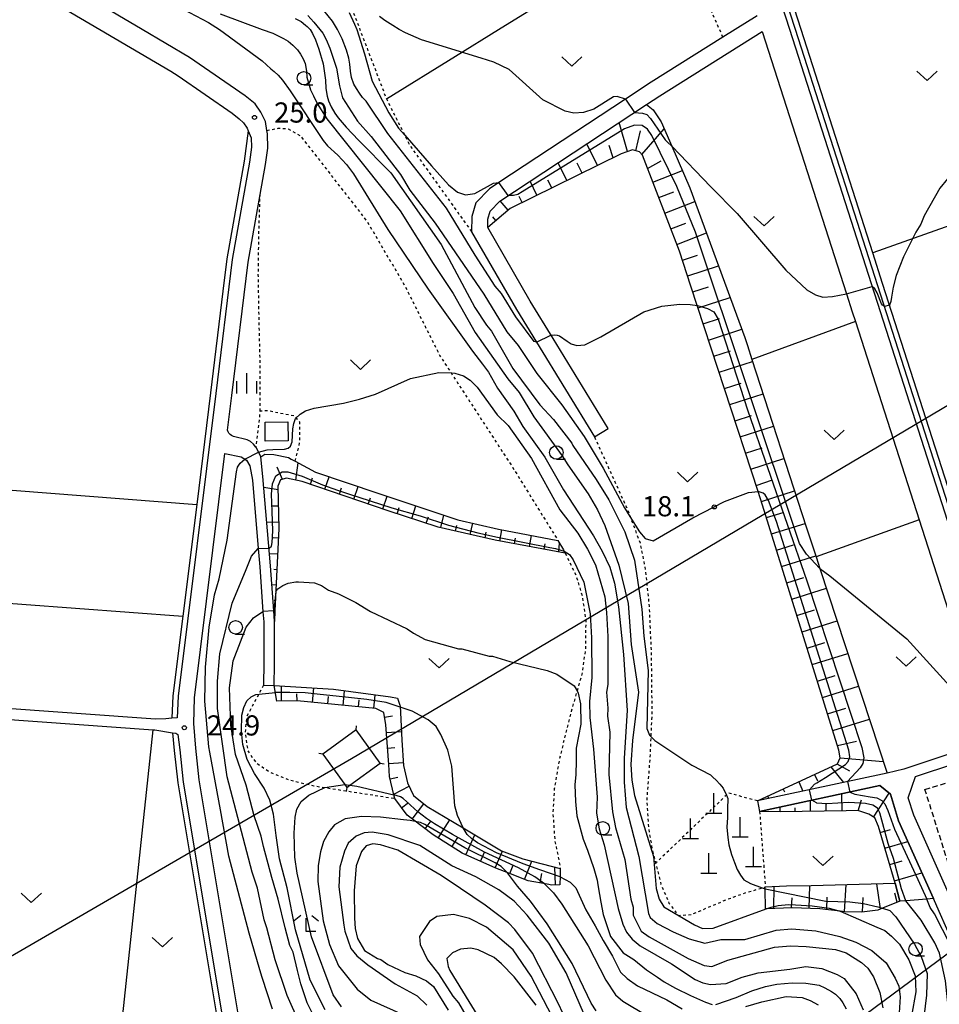
# Model space of a CAD drawing. Extents: x -26000 to -24000, y 101999 to 103500.
# Drawn here: x -24500 to -24329, y 102192 to 102375 of the extents above; entities that cross this region are included whole.
import ezdxf
from ezdxf.enums import TextEntityAlignment as Align

# ---------------------------------------------------------------- set-up
doc = ezdxf.new("R2010")
doc.units = 0
doc.linetypes.add('300300', pattern=[1.5, 1, -0.5])
doc.linetypes.add('630100', pattern=[1, 0.5, -0.5])
for name, color, linetype in [('2101000', 7, 'Continuous'), ('2101001', 7, 'Continuous'), ('3001000', 4, 'Continuous'), ('3003000', 7, '300300'), ('4201000', 7, 'Continuous'), ('4235000', 7, 'Continuous'), ('4235990', 7, 'Continuous'), ('4265000', 1, '426500'), ('5101000', 4, 'Continuous'), ('5102000', 4, '510200'), ('6101110', 6, 'Continuous'), ('6101120', 6, 'Continuous'), ('6101990', 6, 'Continuous'), ('6301000', 3, '630100'), ('6302000', 3, 'Continuous'), ('6313000', 3, 'Continuous'), ('6331000', 3, 'Continuous'), ('6333000', 3, 'Continuous'), ('6334000', 3, 'Continuous'), ('7101000', 2, 'Continuous'), ('7101001', 8, 'Continuous'), ('7102000', 6, 'Continuous'), ('7102001', 8, 'Continuous'), ('7312000', 1, 'Continuous')]:
    doc.layers.add(name, color=color, linetype=linetype)
doc.styles.add('PlotAnnotation', font='txt')
doc.linetypes.add('426500', pattern='A,5,[7,dmdr.shx,S=0.05,R=0,X=0,Y=0],5', length=10)
doc.linetypes.add('510200', pattern='A,0,-0.375,[8,dmdr.shx,S=0.375,R=0,X=0,Y=0],-0.75,[8,dmdr.shx,S=0.375,R=180,X=0,Y=0],-0.375', length=1.5)

# ---------------------------------------------------------------- blocks, each defined once
blk = doc.blocks.new('420100')
at = {"layer": '4201000'}
for points in [[(0, 0), (0, 1.5)], [(0.6, 0), (-0.6, 0)]]:
    blk.add_lwpolyline(points, dxfattribs=at)
blk = doc.blocks.new('631300')
at = {"layer": '6313000'}
blk.add_lwpolyline([(0.75, 0.35), (0, -0.35), (-0.75, 0.35)], dxfattribs=at)
blk = doc.blocks.new('633100')
at = {"layer": '6331000'}
blk.add_lwpolyline([(0, -0.5), (0.67, -0.5)], dxfattribs=at)
blk.add_circle((0, 0), 0.5, dxfattribs=at)
blk = doc.blocks.new('633300')
at = {"layer": '6333000'}
for points in [[(-0.4, 0.6), (-0.9, 0.2)], [(0.72, -0.6), (0, -0.6), (0, 0.4)], [(0.4, 0.6), (0.9, 0.2)]]:
    blk.add_lwpolyline(points, dxfattribs=at)
blk = doc.blocks.new('633400')
at = {"layer": '6334000'}
for points in [[(0, -0.75), (0, 0.75)], [(-0.75, -0.75), (-0.75, 0.15)], [(0.75, -0.75), (0.75, 0.15)]]:
    blk.add_lwpolyline(points, dxfattribs=at)
blk = doc.blocks.new('731200')
at = {"layer": '7312000'}
blk.add_circle((0, 0), 0.15, dxfattribs=at)

msp = doc.modelspace()

# ---------------------------------------------------------------- linework, layer by layer
at = {"layer": '2101000', "flags": 128}
for points in [[(-24277.25, 102213.25), (-24300.17, 102202.62), (-24301.08, 102202.19), (-24302, 102201.77), (-24356.98, 102372.86), (-24360.51, 102383.84), (-24359.53, 102384.05), (-24358.54, 102384.26), (-24341.52, 102387.82), (-24325.74, 102391.18), (-24306.57, 102395.33)], [(-24452.93, 102250.81), (-24452.86, 102254.81), (-24452.88, 102262.72), (-24453.02, 102264.7), (-24453.61, 102273.06), (-24455.03, 102289.7), (-24455.42, 102293.37), (-24456.19, 102295.02), (-24456.32, 102295.18), (-24456.76, 102295.72), (-24457.31, 102296.18), (-24457.95, 102296.52), (-24460.51, 102297.14), (-24460.85, 102297.31), (-24461.09, 102297.49), (-24461.34, 102297.73), (-24461.5, 102298.02), (-24461.6, 102298.33), (-24460.8, 102304.77), (-24457.78, 102329.59), (-24455.55, 102342.15), (-24454.56, 102347.73), (-24454.14, 102350.8), (-24454.18, 102353.45), (-24454.28, 102354.07), (-24454.56, 102355.76), (-24455.42, 102357.47), (-24456.49, 102359.03), (-24458.34, 102360.5), (-24468.66, 102367.64), (-24477.48, 102372.86), (-24496.67, 102384.18)], [(-24498.7, 102380.73), (-24485.35, 102372.86), (-24472.19, 102365.08), (-24470.82, 102364.27), (-24460.73, 102357.29), (-24459.45, 102356.27), (-24458.61, 102355.49), (-24457.95, 102354.5), (-24457.75, 102354.02), (-24457.21, 102352.72), (-24457.15, 102350.98), (-24457.52, 102348.2), (-24460.75, 102330.04), (-24463.78, 102305.13), (-24470.77, 102248.8), (-24470.97, 102244.79), (-24471.98, 102244.72), (-24473.11, 102244.64), (-24475, 102244.54), (-24536.5, 102248.98), (-24536.75, 102249)], [(-24363.05, 102375.4), (-24367.13, 102372.86), (-24369.41, 102371.42), (-24382.8, 102363.04), (-24387.54, 102359.92), (-24411.12, 102344.38), (-24412.88, 102343.22), (-24415.42, 102340.59), (-24416.17, 102338.04), (-24416.19, 102335.23), (-24407.86, 102320.78), (-24404.13, 102314.68), (-24393.33, 102297.05)], [(-24390.78, 102298.62), (-24401.02, 102315.35), (-24405.28, 102322.32), (-24413.18, 102336.02), (-24413.17, 102337.6), (-24412.75, 102339.04), (-24410.95, 102340.9), (-24383.65, 102358.89), (-24381.18, 102360.51), (-24362.1, 102372.46), (-24346.43, 102323.68), (-24345.35, 102320.31), (-24344.77, 102318.51), (-24332.93, 102281.66), (-24321.01, 102244.55), (-24319.72, 102240.55), (-24335.78, 102235.25), (-24338.86, 102234.52), (-24363.01, 102229.35)], [(-24458.32, 102181.91), (-24466.88, 102233.24), (-24467.53, 102239.18), (-24467.88, 102243.73), (-24467.78, 102248.54), (-24462.09, 102293.96), (-24459.06, 102293.37), (-24458.07, 102292.73), (-24457.48, 102291.71), (-24456.97, 102288.99), (-24455.89, 102276.29), (-24455.6, 102272.9), (-24455.01, 102264.49), (-24454.88, 102262.64), (-24454.86, 102254.83), (-24454.93, 102251.09), (-24454.93, 102250.85)], [(-24536.92, 102247), (-24536.65, 102246.98), (-24533.19, 102246.73), (-24518.56, 102245.68), (-24475.47, 102242.57), (-24475.14, 102242.55), (-24471.87, 102242.03), (-24471.2, 102241.92), (-24470.83, 102241.72), (-24470.51, 102238.85), (-24469.86, 102232.83), (-24454.78, 102142.49), (-24454.09, 102138.29), (-24455.09, 102138.24), (-24518.22, 102135.13), (-24582.21, 102131.98)], [(-24316.48, 102187.49), (-24322.1, 102200.19), (-24326.42, 102209.96), (-24333.92, 102226.69), (-24334.92, 102229.93), (-24333.57, 102233.88), (-24319.11, 102238.65), (-24301.83, 102184.86)], [(-24319.14, 102186.1), (-24324.35, 102197.88), (-24324.88, 102199.07), (-24329.16, 102208.74), (-24330.24, 102211.16), (-24336.73, 102225.63), (-24338.26, 102230.6), (-24340.24, 102232.18), (-24362.59, 102227.39)]]:
    msp.add_lwpolyline(points, dxfattribs=at)
at = {"layer": '2101001', "flags": 128}
for points in [[(-24393.33, 102297.05), (-24390.78, 102298.62)], [(-24454.93, 102250.85), (-24452.93, 102250.81)], [(-24363.01, 102229.35), (-24362.59, 102227.39)]]:
    msp.add_lwpolyline(points, dxfattribs=at)
at = {"layer": '3001000', "flags": 128}
msp.add_lwpolyline([(-24454.63, 102299.79), (-24450.41, 102299.86), (-24450.35, 102296.34), (-24454.58, 102296.28), (-24454.63, 102299.79)], close=True, dxfattribs=at)
at = {"layer": '3003000', "flags": 128}
msp.add_lwpolyline([(-24331.82, 102231.45), (-24318.74, 102235.58), (-24310.1, 102208.16), (-24323.17, 102204.04), (-24331.82, 102231.45)], close=True, dxfattribs=at)
at = {"layer": '4235000', "flags": 128}
msp.add_lwpolyline([(-24443.9, 102238.06), (-24439.78, 102232.39), (-24439.4, 102231.86), (-24438.84, 102232.27), (-24433.2, 102236.36), (-24437.7, 102242.56), (-24443.9, 102238.06)], close=True, dxfattribs=at)
at = {"layer": '4235990', "flags": 128}
for points in [[(-24437.7, 102242.56), (-24437.58, 102243.3)], [(-24443.9, 102238.06), (-24444.64, 102238.18)], [(-24433.2, 102236.36), (-24432.46, 102236.24)], [(-24439.4, 102231.86), (-24439.52, 102231.12)]]:
    msp.add_lwpolyline(points, dxfattribs=at)
at = {"layer": '4265000', "flags": 128}
for points in [[(-25616.28, 102000), (-25468.95, 102064.53), (-25384.16, 102101.67), (-25118.99, 102128.32), (-24791.21, 102019.04), (-24626.74, 102128.03), (-24438.55, 102237.21), (-24220.68, 102366.28), (-24212.42, 102371.53), (-24210.33, 102372.86), (-24208.78, 102373.76), (-24194.12, 102382.3), (-24179.76, 102390.65), (-24177.83, 102391.78), (-24174.01, 102394.01), (-24170.75, 102395.9), (-24166.49, 102398.38), (-24163.98, 102402.57), (-24156.33, 102415.35), (-24153.64, 102419.85), (-24151.83, 102422.86), (-24148.36, 102428.66), (-24146.69, 102431.46), (-24142.66, 102438.19), (-24129.01, 102460.99), (-24117.83, 102479.66), (-24116.72, 102481.52), (-24116.61, 102481.7), (-24115.85, 102482.97), (-24115.26, 102483.96), (-24115.07, 102484.28), (-24106.98, 102497.79), (-24106.87, 102497.97), (-24106.66, 102498.33), (-24106.28, 102498.97), (-24105.66, 102500), (-24103.11, 102504.25), (-24102.94, 102504.55), (-24102.64, 102505.05), (-24096.19, 102515.82), (-24092.26, 102522.38), (-24091.67, 102523.36), (-24090.11, 102525.97), (-24089.38, 102527.18), (-24088.6, 102528.5), (-24088.05, 102529.42), (-24081.7, 102540), (-24080.38, 102542.21), (-24080.05, 102542.76), (-24079.27, 102544.08), (-24072.56, 102555.28), (-24071.52, 102557.02), (-24071.26, 102557.45), (-24069.9, 102559.73), (-24065.86, 102566.46), (-24062.42, 102572.22), (-24057.54, 102580.36), (-24054.3, 102585.77), (-24047.51, 102597.12), (-24046.14, 102599.41), (-24043.13, 102604.44), (-24045.18, 102612.43), (-24046.01, 102615.68), (-24048.38, 102624.96), (-24050.95, 102634.99), (-24052.32, 102640.34), (-24052.9, 102642.63), (-24053.72, 102645.81), (-24054.91, 102650.49), (-24055.16, 102651.43), (-24055.48, 102652.7), (-24055.56, 102652.99), (-24055.68, 102653.46), (-24057.17, 102659.3), (-24057.69, 102661.34)], [(-24000, 102442.12), (-24002.27, 102440.49), (-24027.1, 102422.61), (-24027.67, 102422.2), (-24039.32, 102413.8), (-24048.51, 102407.18), (-24069.3, 102392.2), (-24071.2, 102390.83), (-24073.1, 102389.44), (-24076.16, 102387.21), (-24082.45, 102382.61), (-24091.76, 102375.81), (-24095.8, 102372.86), (-24099.97, 102369.76), (-24108.11, 102363.72), (-24113.05, 102360.05), (-24116, 102357.86), (-24121.29, 102353.92), (-24132.18, 102345.84), (-24145.6, 102335.87), (-24154.54, 102329.23), (-24159.47, 102325.57), (-24162.47, 102323.34), (-24163.42, 102322.64), (-24168.22, 102319.07), (-24170.69, 102317.23), (-24182.06, 102308.79), (-24193.82, 102300.06), (-24208.59, 102289.09), (-24215.71, 102283.79), (-24220.68, 102280.11), (-24382, 102160.6), (-24446.1, 102000)]]:
    msp.add_lwpolyline(points, dxfattribs=at)
at = {"layer": '5101000', "flags": 128}
for points in [[(-24300.82, 102204.63), (-24321.19, 102268.01), (-24339.7, 102325.63), (-24341.54, 102331.33), (-24354.88, 102372.86), (-24357.93, 102382.35)], [(-24301.77, 102204.33), (-24355.93, 102372.86), (-24358.88, 102382.05)]]:
    msp.add_lwpolyline(points, dxfattribs=at)
at = {"layer": '5102000', "flags": 128}
for points in [[(-24457.75, 102354.02), (-24458.51, 102348.35), (-24461.74, 102330.19), (-24462.47, 102324.18), (-24464.77, 102305.25), (-24467.35, 102284.51), (-24469.93, 102263.71), (-24471.77, 102248.88), (-24471.98, 102244.72)], [(-24471.87, 102242.03), (-24471.51, 102238.74), (-24470.85, 102232.69), (-24462.41, 102182.11), (-24455.77, 102142.33), (-24455.09, 102138.24)]]:
    msp.add_lwpolyline(points, dxfattribs=at)
at = {"layer": '6101110', "flags": 128}
for points in [[(-24363.01, 102229.35), (-24348.11, 102236.22), (-24347.6, 102237.38), (-24347.83, 102238.79), (-24362.04, 102284.36), (-24362.88, 102286.93), (-24375.37, 102325.13), (-24377.48, 102331.6), (-24384.38, 102349.46), (-24384.95, 102350.1), (-24386.27, 102350.47), (-24388.33, 102349.75), (-24409.01, 102339.55), (-24413.18, 102336.02)], [(-24398.77, 102275.43), (-24411.81, 102277.85), (-24422.4, 102280.3), (-24431.69, 102283.3), (-24447.71, 102288.79), (-24450.64, 102289.36), (-24451.73, 102289.06), (-24452.22, 102287.9), (-24452.08, 102280.04), (-24452.79, 102264.73), (-24452.88, 102262.72)], [(-24399.78, 102213.75), (-24401.28, 102213.68), (-24402.14, 102213.83), (-24405.69, 102214.47), (-24409.28, 102215.89), (-24411.68, 102216.83), (-24417.93, 102219.59), (-24423.35, 102223.01), (-24427.21, 102225.94), (-24428.17, 102226.67), (-24430.5, 102229.8), (-24430.66, 102230.48), (-24431.44, 102233.88), (-24431.6, 102236.1), (-24432.14, 102243.51), (-24432.55, 102245.78), (-24434.04, 102246.52), (-24448.66, 102247.95), (-24452.44, 102247.9)], [(-24336.53, 102210.66), (-24337.34, 102214.03), (-24340.48, 102224.56), (-24341.17, 102226.2), (-24342.24, 102226.89), (-24344.33, 102227.54), (-24346.46, 102227.51), (-24358.75, 102227.31), (-24362.59, 102227.39)], [(-24336.53, 102210.66), (-24339.75, 102209.38), (-24340.6, 102209.04), (-24343.56, 102208.62), (-24346.72, 102208.71), (-24347.61, 102208.82), (-24351.4, 102209.29), (-24356.51, 102209.46), (-24361.35, 102209.26), (-24361.5, 102209.25)]]:
    msp.add_lwpolyline(points, dxfattribs=at)
at = {"layer": '6101120', "flags": 128}
for points in [[(-24413.18, 102336.02), (-24413.17, 102337.6), (-24412.75, 102339.04), (-24410.95, 102340.9), (-24383.65, 102358.89), (-24382.39, 102357.89), (-24380.94, 102355.71), (-24378.95, 102351.15), (-24375.58, 102343.42), (-24365.35, 102315.54), (-24364.87, 102314.07), (-24364.03, 102311.47), (-24353.93, 102280.34), (-24352.09, 102274.73), (-24351.37, 102272.55), (-24338.86, 102234.52), (-24363.01, 102229.35)], [(-24452.88, 102262.72), (-24453.02, 102264.7), (-24453.61, 102273.06), (-24455.03, 102289.7), (-24455.42, 102293.37), (-24454.68, 102293.83), (-24452.98, 102293.81), (-24450.27, 102293.23), (-24449.76, 102292.95), (-24449.01, 102292.55), (-24445.24, 102290.51), (-24433.61, 102286.59), (-24418.77, 102281.66), (-24411.16, 102279.87), (-24400.12, 102277.82), (-24399.11, 102276.03), (-24398.77, 102275.43)], [(-24452.44, 102247.9), (-24452.93, 102250.81), (-24441.92, 102250.12), (-24431.29, 102248.69), (-24429.97, 102248.44), (-24429.52, 102247.16), (-24429.51, 102247.05), (-24429.19, 102240.64), (-24428.86, 102235.95), (-24428.13, 102232.68), (-24426.98, 102230.35), (-24424.45, 102228.32), (-24417.75, 102224.33), (-24410.61, 102220.08), (-24406.63, 102218.55), (-24399.68, 102216.74), (-24399.73, 102215.35), (-24399.78, 102213.75)], [(-24362.59, 102227.39), (-24340.24, 102232.18), (-24338.26, 102230.6), (-24336.73, 102225.63), (-24330.24, 102211.16), (-24331.45, 102211.06), (-24335.41, 102210.75), (-24336.53, 102210.66)], [(-24361.5, 102209.25), (-24361.53, 102212.97), (-24361.53, 102213.33), (-24357.57, 102213.53), (-24353.03, 102213.63), (-24337.34, 102214.03), (-24336.53, 102210.66)]]:
    msp.add_lwpolyline(points, dxfattribs=at)
at = {"layer": '6101990', "flags": 128}
for points in [[(-24387.2, 102350.15), (-24388.71, 102355.55)], [(-24384.82, 102353.98), (-24385.7, 102350.31)], [(-24384.51, 102349.6), (-24380.36, 102354.38)], [(-24392.77, 102347.56), (-24394.75, 102351.57)], [(-24389.87, 102348.99), (-24390.57, 102351.28)], [(-24398.46, 102344.76), (-24400.09, 102348.05)], [(-24395.63, 102346.15), (-24396.53, 102347.98)], [(-24383.43, 102346.99), (-24380.89, 102348.4)], [(-24382.46, 102344.48), (-24376.97, 102346.6)], [(-24404.02, 102342.01), (-24405.3, 102344.62)], [(-24401.26, 102343.38), (-24401.98, 102344.85)], [(-24406.75, 102340.67), (-24407.31, 102341.8)], [(-24381.34, 102341.58), (-24378.53, 102342.66)], [(-24409.39, 102339.23), (-24410.85, 102340.96)], [(-24380.22, 102338.68), (-24374.64, 102340.83)], [(-24411.67, 102337.3), (-24412.26, 102338)], [(-24379.1, 102335.78), (-24376.33, 102336.85)], [(-24377.98, 102332.89), (-24372.5, 102335.01)], [(-24376.95, 102329.97), (-24374.14, 102330.89)], [(-24375.98, 102327.01), (-24370.25, 102328.89)], [(-24375.01, 102324.05), (-24372.09, 102325)], [(-24374.04, 102321.07), (-24368.1, 102323.02)], [(-24373.07, 102318.09), (-24370.04, 102319.08)], [(-24372.09, 102315.09), (-24365.93, 102317.1)], [(-24371.1, 102312.08), (-24368, 102313.1)], [(-24370.12, 102309.08), (-24363.91, 102311.11)], [(-24369.14, 102306.07), (-24366.04, 102307.09)], [(-24368.16, 102303.07), (-24361.96, 102305.09)], [(-24367.17, 102300.06), (-24364.08, 102301.07)], [(-24366.19, 102297.06), (-24360.01, 102299.08)], [(-24365.21, 102294.06), (-24362.12, 102295.06)], [(-24364.23, 102291.05), (-24358.06, 102293.07)], [(-24451.41, 102289.15), (-24452.39, 102291.43)], [(-24448.9, 102289.02), (-24448.47, 102292.26)], [(-24446.16, 102288.26), (-24445.77, 102289.42)], [(-24443.48, 102287.34), (-24442.69, 102289.65)], [(-24363.25, 102288.05), (-24360.17, 102289.06)], [(-24452.21, 102287.21), (-24454.85, 102287.64)], [(-24440.79, 102286.42), (-24440.39, 102287.58)], [(-24438.1, 102285.5), (-24437.3, 102287.83)], [(-24362.27, 102285.05), (-24356.11, 102287.06)], [(-24435.41, 102284.58), (-24435.01, 102285.75)], [(-24432.72, 102283.66), (-24431.91, 102286.02)], [(-24452.15, 102284.19), (-24453.35, 102284.17)], [(-24430.02, 102282.77), (-24429.64, 102283.95)], [(-24427.32, 102281.89), (-24426.56, 102284.25)], [(-24424.62, 102281.02), (-24424.24, 102282.18)], [(-24421.91, 102280.19), (-24421.37, 102282.53)], [(-24361.32, 102282.04), (-24358.21, 102283)], [(-24452.1, 102281.19), (-24454.3, 102281.15)], [(-24419.16, 102279.55), (-24418.92, 102280.6)], [(-24416.43, 102278.92), (-24415.94, 102281)], [(-24410.95, 102277.69), (-24410.57, 102279.76)], [(-24360.38, 102279.02), (-24354.14, 102280.96)], [(-24452.16, 102278.22), (-24453.11, 102278.26)], [(-24413.69, 102278.29), (-24413.45, 102279.32)], [(-24408.19, 102277.18), (-24408, 102278.21)], [(-24405.43, 102276.67), (-24405.05, 102278.74)], [(-24402.68, 102276.16), (-24402.48, 102277.19)], [(-24399.94, 102275.65), (-24399.82, 102277.28)], [(-24359.43, 102276), (-24356.29, 102276.98)], [(-24452.3, 102275.27), (-24453.8, 102275.34)], [(-24358.49, 102272.97), (-24352.16, 102274.94)], [(-24452.43, 102272.36), (-24453, 102272.39)], [(-24357.54, 102269.94), (-24354.36, 102270.93)], [(-24452.57, 102269.48), (-24453.36, 102269.52)], [(-24356.6, 102266.9), (-24350.17, 102268.91)], [(-24452.7, 102266.63), (-24452.93, 102266.64)], [(-24355.65, 102263.86), (-24352.41, 102264.87)], [(-24354.7, 102260.82), (-24348.18, 102262.85)], [(-24353.75, 102257.77), (-24350.47, 102258.79)], [(-24352.79, 102254.71), (-24346.18, 102256.77)], [(-24351.84, 102251.65), (-24348.51, 102252.69)], [(-24451.55, 102247.91), (-24451.58, 102250.73)], [(-24445.82, 102247.67), (-24445.56, 102250.35)], [(-24350.89, 102248.59), (-24344.18, 102250.68)], [(-24448.68, 102247.95), (-24448.7, 102249.25)], [(-24442.96, 102247.39), (-24442.82, 102248.78)], [(-24440.1, 102247.11), (-24439.83, 102249.84)], [(-24434.38, 102246.55), (-24434.13, 102249.07)], [(-24437.25, 102246.83), (-24437.12, 102248.14)], [(-24349.93, 102245.52), (-24346.55, 102246.57)], [(-24432.39, 102244.9), (-24430.91, 102245.17)], [(-24348.97, 102242.44), (-24342.17, 102244.56)], [(-24432.03, 102242.05), (-24429.27, 102242.25)], [(-24431.83, 102239.18), (-24430.46, 102239.28)], [(-24348.09, 102239.63), (-24344.58, 102240.43)], [(-24431.62, 102236.31), (-24428.9, 102236.5)], [(-24349.33, 102235.66), (-24346.99, 102232.78)], [(-24345.83, 102234.89), (-24348.15, 102236.2)], [(-24347.62, 102237.34), (-24339.57, 102236.65)], [(-24431.34, 102233.43), (-24429.89, 102233.77)], [(-24352.35, 102234.26), (-24351.8, 102233.06)], [(-24430.68, 102230.59), (-24427.82, 102232.06)], [(-24355.32, 102232.89), (-24354.52, 102231.16)], [(-24361.1, 102230.23), (-24360.9, 102229.8)], [(-24358.23, 102231.55), (-24357.99, 102231.01)], [(-24347.25, 102227.5), (-24347.3, 102230.67)], [(-24341.37, 102226.33), (-24338.5, 102230.79)], [(-24429.23, 102228.08), (-24427.91, 102229.06)], [(-24427.22, 102225.94), (-24425.05, 102228.8)], [(-24353.1, 102227.4), (-24353.14, 102229.41)], [(-24350.2, 102227.45), (-24350.22, 102228.74)], [(-24344.24, 102227.51), (-24343.61, 102229.55)], [(-24358.75, 102227.31), (-24358.76, 102228.21)], [(-24355.95, 102227.36), (-24355.97, 102228.08)], [(-24424.85, 102224.14), (-24423.7, 102225.66)], [(-24422.4, 102222.41), (-24420.25, 102225.82)], [(-24417.26, 102219.29), (-24415.6, 102223.05)], [(-24340.15, 102223.48), (-24338.22, 102224.05)], [(-24419.86, 102220.8), (-24418.76, 102222.54)], [(-24339.27, 102220.52), (-24335.01, 102221.78)], [(-24414.53, 102218.09), (-24413.77, 102219.8)], [(-24411.83, 102216.89), (-24410.45, 102220.02)], [(-24409.09, 102215.81), (-24408.46, 102217.41)], [(-24406.34, 102214.72), (-24405, 102218.12)], [(-24338.38, 102217.52), (-24336.05, 102218.21)], [(-24403.46, 102214.07), (-24403.15, 102215.82)], [(-24400.55, 102213.72), (-24400.71, 102217)], [(-24337.48, 102214.48), (-24332.41, 102215.99)], [(-24353.4, 102209.35), (-24353.25, 102213.63)], [(-24346.79, 102208.72), (-24346.48, 102213.8)], [(-24340.1, 102209.24), (-24340.76, 102213.94)], [(-24359.96, 102209.31), (-24359.89, 102213.41)], [(-24336.97, 102210.49), (-24337.4, 102212.2)], [(-24356.68, 102209.45), (-24356.52, 102211.29)], [(-24350.1, 102209.13), (-24350.04, 102211.42)], [(-24343.42, 102208.64), (-24343.3, 102211.36)]]:
    msp.add_lwpolyline(points, dxfattribs=at)
at = {"layer": '6301000', "flags": 128}
for points in [[(-24429.26, 102436.07), (-24431.6, 102427.68), (-24431.74, 102427.19), (-24434.19, 102420.95), (-24434.26, 102420.8), (-24435.54, 102418.04), (-24437.73, 102413.32), (-24438.57, 102411.52), (-24446.88, 102398.75), (-24444.47, 102392.45), (-24436.98, 102372.86), (-24432.05, 102359.97), (-24428.64, 102353.21), (-24427.64, 102351.22), (-24416.19, 102335.23)], [(-24369.41, 102371.42), (-24370.05, 102372.86), (-24371.41, 102375.92), (-24373.75, 102382.28), (-24366.19, 102385.17)], [(-24454.28, 102354.07), (-24452.17, 102354.49), (-24450.31, 102354.4), (-24448.07, 102353.12), (-24435.58, 102337.06), (-24428.52, 102325), (-24422.1, 102312.17), (-24420.01, 102308.97), (-24408.58, 102291.44), (-24400.12, 102277.82)], [(-24455.56, 102301.86), (-24455.55, 102311.25), (-24455.74, 102319.43), (-24455.88, 102327.26), (-24455.78, 102334.55), (-24455.55, 102342.15)], [(-24449.01, 102292.55), (-24448.18, 102296), (-24448.15, 102298.24), (-24448.18, 102299.83), (-24448.57, 102300.32), (-24449.04, 102300.91), (-24454.06, 102301.9), (-24455.56, 102301.86), (-24456.32, 102295.18)], [(-24393.33, 102297.05), (-24387.19, 102283.58), (-24386.7, 102282.27), (-24384.85, 102277.37), (-24383.85, 102272.34), (-24383.16, 102265.59), (-24382.77, 102256.84), (-24382.65, 102245.64), (-24382.84, 102241.33), (-24383, 102237.5), (-24383.61, 102229.49), (-24383.29, 102224.32), (-24382.56, 102220.17), (-24381.94, 102217.74), (-24380.95, 102213.86), (-24379.47, 102210.34), (-24377.74, 102208.05), (-24375.34, 102208.18), (-24368.67, 102211.02), (-24365.29, 102212.23), (-24362.09, 102213.17), (-24361.53, 102213.33)], [(-24398.77, 102275.43), (-24396.77, 102271.3), (-24395.57, 102267.36), (-24394.96, 102262.76), (-24394.98, 102257.85), (-24395.61, 102253.15), (-24396.57, 102249.8), (-24397.67, 102245.96), (-24399.83, 102237.26), (-24400.81, 102231.56), (-24401.07, 102227.12), (-24400.69, 102221.85), (-24400.1, 102219.02), (-24399.68, 102216.74)], [(-24454.93, 102250.85), (-24458.06, 102245), (-24458.29, 102242.59), (-24458.32, 102242.22), (-24457.86, 102238.69), (-24456.29, 102236.43), (-24455.89, 102236.16), (-24453.71, 102234.69), (-24450.35, 102233.33), (-24445.56, 102232.15), (-24443.53, 102231.83), (-24439.51, 102231.21), (-24430.5, 102229.8)], [(-24363.01, 102229.35), (-24368.38, 102230.79), (-24368.77, 102230.42), (-24381.94, 102217.74)], [(-24362.59, 102227.39), (-24361.53, 102213.33)]]:
    msp.add_lwpolyline(points, dxfattribs=at)
at = {"layer": '6302000', "flags": 128}
for points in [[(-24432.05, 102359.97), (-24419.19, 102367.91), (-24411.19, 102372.86), (-24375.14, 102395.11), (-24370.34, 102398.08)], [(-24314.63, 102340.89), (-24341.54, 102331.33)], [(-24344.77, 102318.51), (-24364.03, 102311.47)], [(-24543.34, 102290.38), (-24467.35, 102284.51)], [(-24332.93, 102281.66), (-24352.09, 102274.73)], [(-24539.92, 102268.9), (-24469.93, 102263.71)], [(-24481.69, 102183.73), (-24475.47, 102242.57)]]:
    msp.add_lwpolyline(points, dxfattribs=at)
at = {"layer": '7101000', "flags": 128}
for points in [[(-24449, 102374.88), (-24447.91, 102374.32), (-24447.09, 102373.68), (-24446.78, 102373.39), (-24446.25, 102372.86), (-24445.77, 102372.14), (-24445.22, 102370.91), (-24444.59, 102369.19), (-24443.81, 102366.46), (-24443.36, 102363.41), (-24443.3, 102361.9), (-24443.08, 102360.47), (-24442.83, 102359.56), (-24442.35, 102358.5), (-24441.64, 102357.29), (-24441.02, 102356.4), (-24439.55, 102354.72), (-24437.23, 102352.25), (-24431.2, 102346.19), (-24421.87, 102332.83), (-24415.57, 102321.15), (-24413.43, 102317.88), (-24412.47, 102316.72), (-24408.51, 102309.76), (-24403.49, 102303.02), (-24400.93, 102300.29), (-24397.51, 102295.87), (-24397.37, 102295.44), (-24393.02, 102289.12), (-24390.67, 102285.33), (-24387.67, 102279.42), (-24385.87, 102274.14), (-24384.5, 102265.04), (-24384.15, 102259.97), (-24383.36, 102253.62), (-24383.61, 102242.82), (-24383.07, 102241.56), (-24382.84, 102241.33), (-24382.11, 102240.61), (-24375.2, 102236), (-24371.76, 102234.21), (-24371.27, 102233.77), (-24370.7, 102233.17), (-24369.99, 102232.47), (-24369.35, 102231.7), (-24368.77, 102230.42), (-24368.49, 102229.8), (-24368.58, 102227.89), (-24368.6, 102226.28), (-24368.67, 102224.46), (-24368.53, 102222.53), (-24368.3, 102221.17), (-24367.8, 102219.36), (-24367.29, 102217.86), (-24366.74, 102216.58), (-24366.17, 102215.52), (-24365.53, 102214.68), (-24364.26, 102213.95), (-24362.09, 102213.17), (-24361.53, 102212.97)], [(-24452.62, 102268.32), (-24452.24, 102268.81), (-24451.32, 102269.42), (-24450.33, 102269.87), (-24448.92, 102270.1), (-24448.42, 102270.07), (-24445.4, 102269.93), (-24444.12, 102269.41), (-24442.85, 102268.57), (-24440.94, 102267.84), (-24437.75, 102266.27), (-24434.99, 102264.56), (-24428.19, 102261.36), (-24427.02, 102260.52), (-24424.85, 102259.38), (-24418.64, 102257.62), (-24418, 102257.62), (-24412.91, 102256.28), (-24412.28, 102256.28), (-24409.1, 102255.25), (-24402.1, 102253.6), (-24400.3, 102252.91), (-24397.11, 102250.78), (-24396.57, 102249.8), (-24396.36, 102249.41), (-24395.92, 102247.4), (-24395.89, 102243.59), (-24396.71, 102239.14), (-24396.74, 102236.8), (-24396.78, 102234.27), (-24396.98, 102232.36), (-24396.84, 102229.23), (-24396.6, 102226.56), (-24395.43, 102222.21), (-24394.63, 102220.16), (-24393.46, 102216.75), (-24392.84, 102214.6), (-24392.71, 102213.71), (-24392.4, 102211.96), (-24392.15, 102210.53), (-24391.69, 102208.21), (-24390.37, 102204.14), (-24387.99, 102201.09), (-24385.97, 102199.83), (-24383.62, 102197.94), (-24381.61, 102196.56), (-24380.33, 102195.67), (-24378.27, 102194.52), (-24375.44, 102193.13), (-24372.68, 102191.87), (-24371.41, 102191.46)], [(-24445.81, 102189.8), (-24446.78, 102191.8), (-24447.96, 102195.29), (-24448.59, 102197.77), (-24449.38, 102201.2), (-24450.02, 102202.47), (-24450.89, 102205.75), (-24452.21, 102211.06), (-24453.38, 102215.09), (-24454.91, 102220.85), (-24455.35, 102222.76), (-24456.64, 102226.56), (-24458.16, 102232.26), (-24460.11, 102237.97), (-24460.97, 102243.44), (-24461.26, 102250.38), (-24460.55, 102255.42), (-24458.16, 102261.68), (-24456.77, 102263.39), (-24455.02, 102264.59)], [(-24397.27, 102185.78), (-24400.1, 102191.69), (-24404.84, 102201.01), (-24408.13, 102205.4), (-24409.3, 102206.66), (-24413.68, 102209.93), (-24418.24, 102213.07), (-24421.85, 102215.47), (-24429.93, 102220.18), (-24433.16, 102221.17), (-24434.57, 102221.37), (-24435.82, 102221.01), (-24436.7, 102219.9), (-24437.69, 102217.26), (-24438.02, 102212.61), (-24437.99, 102207.53), (-24437.87, 102205.62), (-24437.44, 102203.72), (-24436.12, 102201.54), (-24433.71, 102200.04), (-24433.07, 102199.83), (-24431.79, 102198.89), (-24428.61, 102197.43), (-24426.59, 102196.81)], [(-24339.75, 102209.38), (-24338.39, 102208.94), (-24337.22, 102207.78), (-24333.8, 102202.72), (-24332.52, 102200.4), (-24331.44, 102197.23), (-24331.51, 102193.21), (-24332.05, 102189.12)], [(-24426.59, 102196.81), (-24424.58, 102195.87), (-24423.3, 102194.82), (-24420.52, 102190.39)], [(-24370.77, 102191.46), (-24366.97, 102192.76), (-24364.04, 102194.01), (-24361.52, 102194.84), (-24359.41, 102195.25), (-24356.55, 102195.51), (-24353.99, 102195.41), (-24351.52, 102195.07), (-24350.43, 102194.54), (-24349.24, 102193.88), (-24348.5, 102193.36), (-24347.68, 102192.57), (-24347.12, 102191.79), (-24346.51, 102190.67)]]:
    msp.add_lwpolyline(points, dxfattribs=at)
at = {"layer": '7101001', "flags": 128}
for points in [[(-24452.62, 102268.32), (-24453.02, 102264.73), (-24455.02, 102264.59)], [(-24361.53, 102212.97), (-24350.26, 102210.66), (-24345.82, 102210.58), (-24343.27, 102210.28), (-24340.62, 102209.66), (-24339.75, 102209.38)]]:
    msp.add_lwpolyline(points, dxfattribs=at)
at = {"layer": '7102000', "flags": 128}
for points in [[(-24474.57, 102379.2), (-24465.12, 102374.18), (-24463.08, 102372.85), (-24455.15, 102367.01), (-24453.56, 102365.56), (-24452.9, 102365.05), (-24452.16, 102364.34), (-24451.36, 102363.43), (-24449.93, 102361.46), (-24443.83, 102352.22), (-24442.98, 102351.24), (-24441.06, 102349.49), (-24439.46, 102347.73), (-24438.18, 102345.98), (-24431.76, 102335.65), (-24424.28, 102324.58), (-24416.05, 102312.99), (-24414.17, 102310.58), (-24413.06, 102309.1), (-24411.34, 102306.15), (-24408.35, 102301.83), (-24406.64, 102298.98), (-24402.58, 102293.29), (-24399.06, 102287.22), (-24393.48, 102278.64), (-24391.88, 102275.79), (-24390.48, 102272.84), (-24389.61, 102269.88), (-24388.84, 102265.44), (-24387.94, 102256.55), (-24387.23, 102246.19), (-24387.81, 102237.29), (-24387.78, 102232.84), (-24387.41, 102228.1), (-24385.07, 102219.03), (-24383.27, 102208.42), (-24382.95, 102207.68), (-24381.67, 102206.53), (-24378.7, 102204.96), (-24375.72, 102203.71), (-24372.76, 102202.88), (-24369.8, 102203.54), (-24365.35, 102203.57), (-24359.54, 102205.3), (-24356.58, 102205.53), (-24352.13, 102205.14), (-24347.68, 102204.11), (-24344.71, 102203.07), (-24341.73, 102201.5), (-24339.07, 102199.19), (-24337.36, 102196.35), (-24336.71, 102194.87), (-24336.42, 102192.9), (-24336.74, 102187.95)], [(-24463.01, 102375.76), (-24455.14, 102372.86), (-24453.17, 102372.16), (-24451.2, 102371.21), (-24450.33, 102370.68), (-24449.46, 102369.97), (-24448.59, 102369.1), (-24448.03, 102368.28), (-24447.56, 102367.43), (-24447.19, 102366.54), (-24446.94, 102365.09), (-24446.83, 102364.02), (-24446.44, 102362.5), (-24446.15, 102361.63), (-24445.64, 102360.49), (-24444.9, 102359.09), (-24443.12, 102356.21), (-24429.49, 102339.1), (-24423.36, 102329.35), (-24419.61, 102323.77), (-24415.54, 102316.49), (-24409.45, 102307.85), (-24407.32, 102305.33), (-24404.64, 102300.79), (-24399.31, 102293.57), (-24398.31, 102291.85), (-24394.49, 102286.47), (-24392.77, 102283.51), (-24391.38, 102280.56), (-24388.79, 102273.17), (-24387.06, 102266.09), (-24386.47, 102258.47), (-24385.14, 102249.59), (-24386.24, 102240.58), (-24386.53, 102236.13), (-24386.4, 102233.17), (-24385.85, 102230.32), (-24382.32, 102218.98), (-24381.86, 102213.05), (-24381.28, 102211.08), (-24380.42, 102209.61), (-24374.68, 102206.26), (-24373.2, 102205.63), (-24371.24, 102205.65), (-24361.35, 102209.26)], [(-24446.64, 102375.45), (-24445.57, 102374.24), (-24444.42, 102372.86), (-24443.89, 102372.15), (-24443.28, 102370.99), (-24442.59, 102369.39), (-24441.33, 102365.66), (-24440.77, 102362.37), (-24440.21, 102360.13), (-24437.43, 102355.81), (-24434.87, 102352.97), (-24429.43, 102345.91), (-24427.71, 102342.96), (-24423, 102336.86), (-24413.94, 102323.61), (-24409.65, 102316.62), (-24407.51, 102314.09), (-24404.02, 102308.85), (-24399.39, 102303.03), (-24395.22, 102297.13), (-24391.69, 102291.23), (-24387.73, 102283.84), (-24386.72, 102282.25), (-24384.94, 102279.42), (-24383.88, 102278.15), (-24382.39, 102277.74), (-24375.01, 102282.03), (-24369.1, 102285.03), (-24364.67, 102286.75), (-24362.88, 102286.93)], [(-24404.13, 102314.68), (-24404.52, 102314.81), (-24407.94, 102319.4), (-24410.62, 102323.72), (-24411.79, 102325.09), (-24415.53, 102330.89), (-24420.88, 102339.64), (-24431.78, 102353.54), (-24435.84, 102359.54), (-24436.48, 102360.24), (-24437.08, 102361.02), (-24437.64, 102361.89), (-24438.11, 102362.69), (-24438.51, 102363.96), (-24438.73, 102365.11), (-24438.87, 102366.42), (-24439.06, 102367.53), (-24439.49, 102369.01), (-24440.3, 102371.11), (-24441.12, 102372.86), (-24442.06, 102374.4), (-24443.66, 102376.4)], [(-24439, 102376.01), (-24438, 102373.87), (-24437.52, 102372.86), (-24436.12, 102368.32), (-24434.69, 102363.25), (-24431.59, 102357.35), (-24429.77, 102354.5), (-24428.64, 102353.21), (-24423.63, 102347.48), (-24420.51, 102343.96), (-24418.79, 102342.61), (-24417.3, 102342.1), (-24415.61, 102342.32), (-24412.11, 102344.27), (-24411.12, 102344.38)], [(-24387.54, 102359.92), (-24389.1, 102360.4), (-24389.79, 102360.31), (-24393.47, 102358.01), (-24395.35, 102357.39), (-24397.15, 102357.32), (-24398.79, 102357.68), (-24402.96, 102359.75), (-24409.2, 102365.44), (-24412.07, 102366.79), (-24414.4, 102367.53), (-24425.51, 102370.91), (-24428.51, 102372.23), (-24429.65, 102372.86), (-24430.85, 102373.59), (-24432.35, 102374.52), (-24433.36, 102375.28)], [(-24302.39, 102375.14), (-24303.34, 102373.02), (-24304.63, 102371.22), (-24307.61, 102368.5), (-24309.67, 102366.33), (-24310.95, 102364.02), (-24312.16, 102360.98), (-24312.87, 102357.4), (-24313.86, 102355.09), (-24315.65, 102353.17), (-24317.78, 102351.6), (-24319.37, 102350.82), (-24323.35, 102348.87), (-24326.2, 102346.84), (-24329.07, 102343.36), (-24331.96, 102338.22), (-24332.58, 102336.63), (-24333.53, 102335.14), (-24335.79, 102330.55), (-24337.21, 102327.1), (-24337.74, 102324.9), (-24338.03, 102323.04), (-24338.18, 102322.27), (-24338.41, 102321.6)], [(-24378.95, 102351.15), (-24371.69, 102343.57), (-24366.79, 102338.62), (-24357.72, 102328.1), (-24353.78, 102324.42), (-24352.18, 102323.48), (-24350.81, 102323.07), (-24349.05, 102323.16), (-24346.43, 102323.68)], [(-24339.37, 102321.34), (-24339.7, 102321.6), (-24339.91, 102321.82), (-24340.73, 102323.85), (-24341.15, 102324.62), (-24341.62, 102325.07)], [(-24401.42, 102316.01), (-24400.77, 102316.08), (-24400.25, 102315.99), (-24399.82, 102315.84), (-24398.39, 102314.85), (-24397.64, 102314.37), (-24396.58, 102314.08), (-24395.1, 102314.19), (-24392.14, 102315.7), (-24384.16, 102320.33), (-24380.77, 102321.4), (-24377.41, 102321.79), (-24375.53, 102321.71), (-24374.18, 102321.5)], [(-24455.83, 102294.25), (-24454.26, 102294.64), (-24453.17, 102294.73), (-24451.02, 102294.79), (-24450.31, 102294.97), (-24449.89, 102295.35), (-24449.6, 102296.13), (-24449.48, 102298.57), (-24449.3, 102299.54), (-24448.95, 102300.46), (-24448.11, 102301.32), (-24447.11, 102301.92), (-24445.46, 102302.43), (-24440.01, 102303.31), (-24437.05, 102304.07), (-24434.1, 102305.04), (-24427.59, 102307.94), (-24422.27, 102309.04), (-24420.01, 102308.97), (-24419.3, 102308.95), (-24417.71, 102308.43), (-24416.44, 102307.59), (-24415.16, 102306.33), (-24411.42, 102301.17), (-24409.39, 102299.17), (-24405.07, 102293.02), (-24399.76, 102283.47), (-24396.45, 102279.15), (-24394.63, 102276.2), (-24393.13, 102273.24), (-24391.4, 102267.33), (-24391.06, 102264.37), (-24390.82, 102259.92), (-24390.86, 102251.03), (-24391.06, 102249.55), (-24390.83, 102246.58), (-24390.93, 102245.1), (-24390.48, 102242.14), (-24390.63, 102234.24), (-24389.96, 102227.33), (-24389.41, 102224.37), (-24387.68, 102218.45), (-24386.57, 102211.05), (-24386.14, 102209.57), (-24386.13, 102208.09), (-24384.63, 102205.13), (-24383.14, 102204.08), (-24375.91, 102200), (-24372.94, 102198.75), (-24371.46, 102198.55), (-24368.5, 102199.74), (-24359.84, 102202.12), (-24356.87, 102202.36), (-24353.91, 102202.27), (-24348.47, 102201.71), (-24346.49, 102201.05), (-24343.62, 102199.27), (-24342.45, 102198.22), (-24341.38, 102196.64), (-24340.2, 102193.68), (-24339.65, 102190.83)], [(-24453.23, 102190.59), (-24455.17, 102196.51), (-24455.59, 102197.94), (-24457.59, 102204.74), (-24461.39, 102219.06), (-24462.9, 102227.68), (-24464.92, 102238.43), (-24465.09, 102239.42), (-24465.81, 102247.91), (-24465.72, 102254.23), (-24465.03, 102261.65), (-24464.01, 102267.69), (-24463.18, 102270.65), (-24461.69, 102277.86), (-24459.96, 102290.58), (-24459.73, 102291.43), (-24459.23, 102292.19), (-24458.42, 102292.95)], [(-24448.23, 102187.98), (-24450.49, 102193.15), (-24452.76, 102199.8), (-24454.28, 102205.72), (-24454.82, 102207.2), (-24456.02, 102213.12), (-24457, 102216.08), (-24461.67, 102233.83), (-24463.45, 102246.52), (-24463.48, 102251.6), (-24463.03, 102256.73), (-24460.74, 102266.14), (-24458.12, 102272.38), (-24457.17, 102274.9), (-24455.89, 102276.29)], [(-24398.97, 102275.79), (-24397.99, 102275.16), (-24397.26, 102274.17), (-24395.33, 102270.05), (-24394.13, 102264.13), (-24393.88, 102259.69), (-24393.83, 102252.28), (-24394.23, 102247.83), (-24394.21, 102244.87), (-24393.53, 102238.94), (-24392.84, 102230.06), (-24392.92, 102227.09), (-24392.48, 102224.13), (-24391.51, 102221.18), (-24388.89, 102209.34), (-24388.02, 102206.38), (-24387.38, 102204.9), (-24386.31, 102203.64), (-24384.82, 102202.38), (-24378.97, 102199.03), (-24374.61, 102196.1), (-24373.13, 102195.47), (-24371.75, 102195.16), (-24368.79, 102195.39), (-24365.83, 102196.58), (-24362.87, 102197.34), (-24356.95, 102198.01), (-24353.99, 102198.56), (-24351.02, 102198.16), (-24348.16, 102197.02), (-24346.88, 102196.28), (-24344.64, 102193.44), (-24343.35, 102190.48)], [(-24351.37, 102272.55), (-24349.54, 102271.19), (-24335.17, 102259.48), (-24324.79, 102248), (-24322.36, 102245.35), (-24321.01, 102244.55)], [(-24443.44, 102190.46), (-24446.24, 102195.97), (-24448.98, 102205.33), (-24450.53, 102213.17), (-24451.93, 102218.55), (-24452.54, 102222.9), (-24453.07, 102226.88), (-24453.75, 102229.48), (-24454.78, 102231.69), (-24456.62, 102234.43), (-24457.95, 102237.07), (-24458.76, 102239.85), (-24459, 102242.33), (-24458.97, 102245.32), (-24458.56, 102246.75), (-24458.02, 102247.95), (-24457.22, 102248.72), (-24456.34, 102249.14), (-24455.14, 102249.28), (-24452.71, 102249.49)], [(-24417.75, 102224.33), (-24418.83, 102226.61), (-24419.29, 102228.4), (-24419.87, 102235.8), (-24420.63, 102238.76), (-24421.92, 102241.72), (-24422.78, 102243.19), (-24424.27, 102244.45), (-24427.24, 102246.02), (-24429.5, 102246.78)], [(-24440.42, 102191), (-24441.94, 102193.24), (-24446.01, 102204.08), (-24448.63, 102215.92), (-24449.08, 102218.88), (-24449.21, 102223.33), (-24449.02, 102226.29), (-24448.71, 102227.78), (-24447.88, 102229.26), (-24446.51, 102230.44), (-24443.53, 102231.83), (-24439.75, 102232.39), (-24438.84, 102232.27), (-24437.52, 102232.09), (-24430.66, 102230.48)], [(-24426.69, 102225.54), (-24427.62, 102225.67), (-24428.87, 102225.79), (-24433.17, 102226.33), (-24436.66, 102226.46), (-24439.74, 102226), (-24441.71, 102224.86), (-24442.76, 102223.58), (-24443.72, 102221.8), (-24444.33, 102219.87), (-24444.72, 102217.3), (-24444.79, 102214.32), (-24443.81, 102207.06), (-24442.62, 102202.63), (-24440.99, 102198.66), (-24437.48, 102194.3), (-24434.92, 102192.3), (-24428.98, 102189.59)], [(-24394.35, 102187.6), (-24398.57, 102197.35), (-24401.79, 102202.9), (-24405.82, 102208.06), (-24408.27, 102210.69), (-24411.14, 102212.79), (-24415.39, 102215.19), (-24419.85, 102217.28), (-24425.8, 102221.05), (-24431.74, 102223.02), (-24434.71, 102223.53), (-24436.19, 102223.42), (-24437.67, 102222.77), (-24439.14, 102221.49), (-24439.87, 102220), (-24440.7, 102217.03), (-24440.89, 102213.33), (-24439.95, 102206.22), (-24439.77, 102205.08), (-24438.69, 102201.91), (-24437.52, 102200.54), (-24435.53, 102198.86), (-24430.39, 102195.3), (-24426.32, 102193.07), (-24424.54, 102191.31)], [(-24392.99, 102190.26), (-24393.96, 102191.73), (-24397.5, 102199.12), (-24402.1, 102206.5), (-24405.2, 102210.71), (-24407.65, 102213.45), (-24409.54, 102215.99)], [(-24402.61, 102213.92), (-24400.97, 102212.22), (-24399.41, 102210.13), (-24394.49, 102202.38), (-24391.23, 102195.98), (-24389.41, 102193.24), (-24388.03, 102192.09), (-24378.78, 102186.57)], [(-24399.73, 102215.21), (-24397.86, 102214.21), (-24396.81, 102213.18), (-24394.92, 102209.09), (-24393.21, 102206.13), (-24391.72, 102203.39), (-24389.99, 102200.44), (-24388.49, 102197.49), (-24387.21, 102196.33), (-24385.3, 102194.95), (-24379.88, 102192.36), (-24377.01, 102190.68)], [(-24318.49, 102185.02), (-24323.94, 102185.01), (-24325.43, 102185.42), (-24326.71, 102186.68), (-24327.17, 102187.74), (-24327.21, 102188.16), (-24328, 102195.86), (-24329.13, 102200.99), (-24329.99, 102202.96), (-24332.56, 102207.18), (-24335.41, 102210.75)], [(-24324.88, 102199.07), (-24325.61, 102199.57), (-24330.03, 102208.36), (-24330.88, 102209.52), (-24331.45, 102211.06)], [(-24401.24, 102189.35), (-24405.1, 102196.74), (-24408.44, 102201.63), (-24413.42, 102205.85), (-24416.61, 102207.46), (-24419.58, 102208.18), (-24422.64, 102207.84)], [(-24347.61, 102208.82), (-24340.81, 102205.85), (-24339.32, 102205.23), (-24338.04, 102204.18), (-24336.55, 102202.7), (-24334.84, 102199.75), (-24333.66, 102196.8), (-24333.53, 102193.83), (-24334.35, 102189.38)], [(-24422.64, 102207.84), (-24424.01, 102206.88), (-24425.9, 102204.11), (-24425.78, 102202.63), (-24424.39, 102199.78), (-24422.36, 102197.15), (-24419.69, 102193.04), (-24418.62, 102191.78), (-24415.19, 102185.87)], [(-24418.26, 102201.73), (-24419.74, 102201.09), (-24420.79, 102200.02), (-24420.57, 102198.54), (-24420.25, 102197.8), (-24412.65, 102185.47)], [(-24404.15, 102191.31), (-24408.28, 102196.61), (-24410.62, 102199.03), (-24412.01, 102200.18), (-24414.98, 102201.65), (-24416.36, 102201.96), (-24418.26, 102201.73)], [(-24365.16, 102191.08), (-24362.2, 102191.95), (-24357.66, 102192.93), (-24354.69, 102192.74), (-24353.21, 102192.22), (-24351.72, 102191.38)]]:
    msp.add_lwpolyline(points, dxfattribs=at)
at = {"layer": '7102001', "flags": 128}
for points in [[(-24387.54, 102359.92), (-24385.89, 102357.41), (-24384.37, 102357.3), (-24383.61, 102357.03), (-24382.89, 102356.31), (-24380.14, 102352.31), (-24379.72, 102351.88), (-24378.95, 102351.15)], [(-24351.37, 102272.55), (-24353.85, 102275.26), (-24355.14, 102277.25), (-24374.52, 102335.18), (-24378.02, 102343.62), (-24382.65, 102353.13), (-24383.45, 102354.33), (-24384.47, 102355.03), (-24385.87, 102355.06), (-24387.75, 102354.41), (-24406.8, 102342.63), (-24407.61, 102342.19), (-24408.4, 102342), (-24409.36, 102341.95), (-24411.12, 102344.38)], [(-24346.43, 102323.68), (-24341.62, 102325.07)], [(-24374.18, 102321.5), (-24372.26, 102320.98), (-24371.14, 102320.36), (-24370.32, 102318.99), (-24364.76, 102301.92), (-24353.81, 102270.3), (-24343.55, 102239.27), (-24343.18, 102237.38), (-24343.36, 102236.3), (-24343.87, 102235.47), (-24346.24, 102232.94), (-24345.82, 102230.98), (-24344.88, 102230.59), (-24342.04, 102230.09), (-24340.75, 102229.89), (-24339.84, 102229.42), (-24339.29, 102228.77), (-24338.73, 102227.57), (-24337.47, 102224.11), (-24333.16, 102214.72), (-24331.45, 102211.06)], [(-24338.41, 102321.6), (-24339.37, 102321.34)], [(-24404.13, 102314.68), (-24401.42, 102316.01)], [(-24458.42, 102292.95), (-24455.83, 102294.25)], [(-24455.89, 102276.29), (-24453.89, 102276.38), (-24453.44, 102276.76), (-24453.28, 102277.39), (-24453.2, 102279.61), (-24453.31, 102283.16), (-24453.43, 102286.38), (-24453.27, 102288.36), (-24452.65, 102289.85), (-24451.44, 102290.59), (-24450.39, 102290.55), (-24447.74, 102289.77), (-24443.95, 102288.13), (-24441.14, 102287.16), (-24439.12, 102286.49), (-24431.02, 102283.87), (-24425.75, 102282.35), (-24420.48, 102280.64), (-24415.06, 102279.2), (-24411.4, 102278.38), (-24401.66, 102276.5), (-24400.58, 102276.31), (-24398.97, 102275.79)], [(-24335.41, 102210.75), (-24336.22, 102213.01), (-24337.69, 102218.63), (-24338.64, 102221.43), (-24340.23, 102227.13), (-24340.65, 102227.98), (-24341.53, 102228.58), (-24342.89, 102228.83), (-24345.98, 102229.07), (-24350.06, 102228.79), (-24351.92, 102228.94), (-24351.98, 102228.96), (-24352.86, 102229.47), (-24353.28, 102231.43), (-24352.39, 102232.45), (-24351.97, 102232.73), (-24350.32, 102233.7), (-24346.59, 102236.13), (-24346.1, 102236.66), (-24345.83, 102237.57), (-24345.96, 102238.78), (-24348.87, 102247.77), (-24359.48, 102281.32), (-24360.91, 102285.21), (-24361.57, 102286.27), (-24361.91, 102286.61), (-24362.88, 102286.93)], [(-24429.5, 102246.78), (-24432.06, 102247.64), (-24435.69, 102248.21), (-24441.38, 102248.82), (-24444.35, 102249.15), (-24447.18, 102249.43), (-24450.03, 102249.53), (-24452.71, 102249.49)], [(-24402.61, 102213.92), (-24404.42, 102215.24), (-24407.48, 102216.86), (-24413.77, 102219.8), (-24419.76, 102223.09), (-24423.08, 102225.08), (-24424.6, 102226.07), (-24426.2, 102227.29), (-24428.92, 102229.78), (-24429.44, 102230.1), (-24430.66, 102230.48)], [(-24409.54, 102215.99), (-24410.68, 102217.15), (-24411.81, 102217.85), (-24417.43, 102220.64), (-24424.92, 102224.97), (-24425.72, 102225.32), (-24426.69, 102225.54)], [(-24399.73, 102215.21), (-24403.49, 102216.51), (-24406.61, 102217.63), (-24411.55, 102219.68), (-24415.1, 102221.55), (-24416.2, 102222.32), (-24417.03, 102223.1), (-24417.75, 102224.33)], [(-24361.35, 102209.26), (-24360.42, 102209.55), (-24359.16, 102209.9), (-24357.21, 102210.04), (-24355.94, 102209.99), (-24352.83, 102209.81), (-24349.68, 102209.37), (-24347.61, 102208.82)]]:
    msp.add_lwpolyline(points, dxfattribs=at)

# ---------------------------------------------------------------- block references
at = {"layer": '4201000', "xscale": 2.5, "yscale": 2.5, "zscale": 2.5}
for p in [(-24371.1, 102227.02), (-24375.47, 102222.31), (-24366.2, 102222.57), (-24372.03, 102215.84), (-24363.75, 102217.06)]:
    msp.add_blockref('420100', p, dxfattribs=at)
at = {"layer": '6313000', "xscale": 2.5, "yscale": 2.5, "zscale": 2.5}
for p in [(-24397.55, 102366.93), (-24331.44, 102364.23), (-24361.77, 102337.21), (-24436.86, 102310.5), (-24348.72, 102297.47), (-24375.99, 102289.61), (-24422.25, 102254.97), (-24335.32, 102255.26), (-24350.81, 102218.21), (-24498.13, 102211.31, 26.61), (-24473.73, 102203.04)]:
    msp.add_blockref('631300', p, dxfattribs=at)
at = {"layer": '6331000', "xscale": 2.5, "yscale": 2.5, "zscale": 2.5}
for p in [(-24447.38, 102363.8), (-24400.42, 102294.16), (-24460.1, 102261.63), (-24391.79, 102224.25), (-24333.57, 102201.78)]:
    msp.add_blockref('633100', p, dxfattribs=at)
at = {"layer": '6333000', "xscale": 2.5, "yscale": 2.5, "zscale": 2.5}
msp.add_blockref('633300', (-24446.95, 102206.53), dxfattribs=at)
at = {"layer": '6334000', "xscale": 2.5, "yscale": 2.5, "zscale": 2.5}
msp.add_blockref('633400', (-24458.02, 102307.04), dxfattribs=at)
at = {"layer": '7312000', "xscale": 2.5, "yscale": 2.5, "zscale": 2.5}
for p in [(-24456.59, 102356.5, 25), (-24371.02, 102284.03, 18.1), (-24469.65, 102242.95, 24.9)]:
    msp.add_blockref('731200', p, dxfattribs=at)

# ---------------------------------------------------------------- texts
at = {"layer": '7312000', "style": 'PlotAnnotation'}
for s, p in [('25.0', (-24447.97, 102356.93)), ('18.1', (-24379.53, 102283.68)), ('24.9', (-24460.51, 102242.9))]:
    msp.add_text(s, height=3.75, dxfattribs=at).set_placement(p, align=Align.MIDDLE)

doc.saveas('drawing.dxf')
